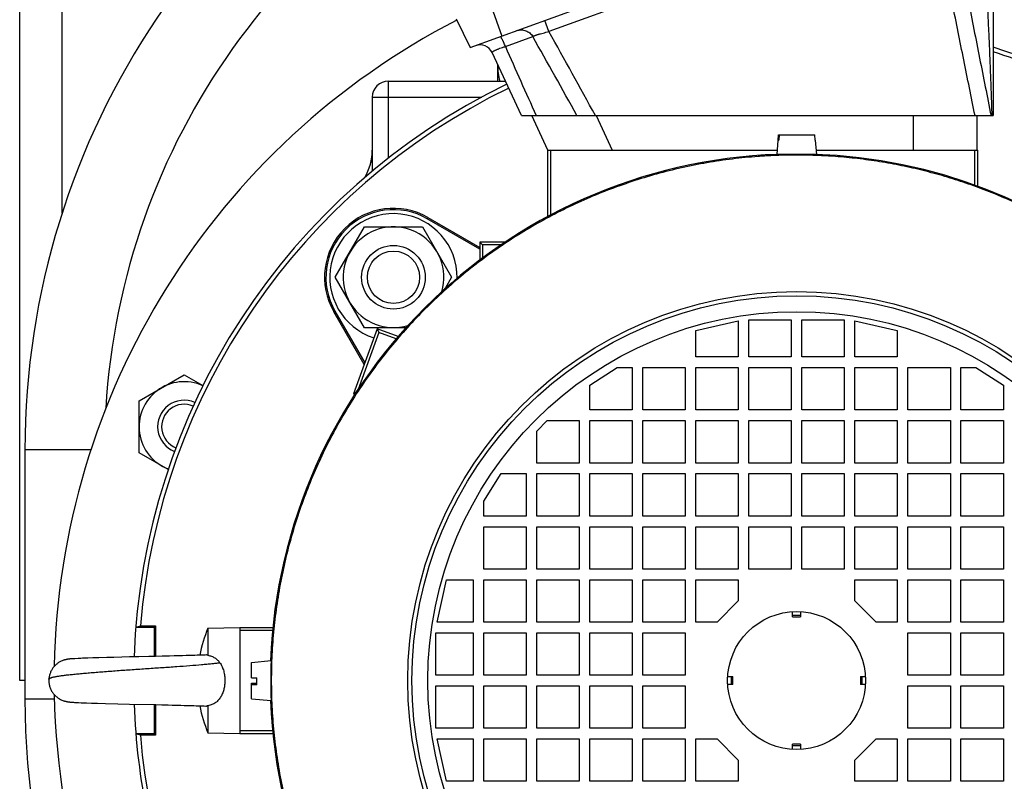
# Model space of a CAD drawing. Units: millimetres. Extents: x -1255 to 2032, y -648 to 853.
# Drawn here: x 1740 to 1926, y 55 to 199 of the extents above; entities that cross this region are included whole.
import ezdxf

# ---------------------------------------------------------------- set-up
doc = ezdxf.new("R2010")
doc.units = ezdxf.units.MM
doc.header["$LTSCALE"] = 19.36
doc.layers.get('0').update_dxf_attribs({"linetype": 'CONTINUOUS'})

msp = doc.modelspace()

# ---------------------------------------------------------------- linework, layer by layer
at = {"color": 7, "linetype": 'CONTINUOUS'}
for p, q in [((1740.01, 74.27), (1740.01, 250.27)), ((1824.96, 193.58), (1925.13, 230.04)), ((1923.59, 227.73), (1923.59, 180.77)), ((1822.32, 199), (1824.96, 193.58)), ((1834.65, 180.77), (1829.11, 192.66)), ((1830.18, 187.27), (1830.18, 190.36)), ((1809.51, 187.27), (1831.62, 187.27)), ((1806.51, 184.27), (1806.51, 170.32)), ((1834.65, 180.77), (1923.59, 180.77)), ((1839.63, 174.27), (1836.59, 180.77)), ((1920.59, 174.27), (1920.59, 180.77)), ((1883.01, 176.16), (1883.1, 177.16)), ((1883.1, 177.16), (1889.93, 177.16)), ((1883.25, 177.16), (1883.16, 176.16)), ((1890.02, 176.16), (1889.93, 177.16)), ((1883, 176.16), (1882.76, 173.46)), ((1883, 176.16), (1883.16, 176.16)), ((1890.02, 176.16), (1890.03, 176.16)), ((1890.03, 176.16), (1890.26, 173.46)), ((1839.56, 174.27), (1839.56, 161.72)), ((1839.56, 174.27), (1882.84, 174.27)), ((1840.08, 174.27), (1840.08, 162.14)), ((1890.26, 173.46), (1882.76, 173.46)), ((1884.01, 173.41), (1884.01, 173.46)), ((1889.01, 173.41), (1889.01, 173.46)), ((1890.19, 174.27), (1920.66, 174.27)), ((1920.15, 167.65), (1920.15, 174.27)), ((1920.66, 167.46), (1920.66, 174.27)), ((1817, 161.55), (1826.76, 155.91)), ((1840.08, 162.14), (1840.18, 162.04)), ((1840.08, 162.14), (1840.36, 162.14)), ((1799.53, 150.29), (1805.02, 159.79)), ((1805.02, 159.79), (1815.99, 159.79)), ((1815.99, 159.79), (1821.47, 150.29)), ((1826.76, 155.61), (1816.87, 161.32)), ((1826.76, 156.88), (1826.76, 153.52)), ((1826.76, 156.88), (1827.26, 156.39)), ((1831.46, 156.88), (1826.76, 156.88)), ((1827.26, 156.39), (1827.26, 153.89)), ((1830.77, 156.39), (1827.26, 156.39)), ((1831.46, 156.88), (1831.39, 156.8)), ((1831.46, 156.86), (1831.46, 156.88)), ((1805.02, 140.79), (1799.53, 150.29)), ((1821.47, 150.29), (1820.24, 148.15)), ((1804.98, 133.86), (1799.24, 143.79)), ((1799.47, 143.92), (1805.09, 134.18)), ((1867.51, 140.27), (1875.51, 142.07)), ((1875.51, 142.07), (1875.51, 135.27)), ((1877.51, 135.27), (1877.51, 142.27)), ((1877.51, 142.27), (1885.51, 142.27)), ((1885.51, 142.27), (1885.51, 135.27)), ((1887.51, 135.27), (1887.51, 142.27)), ((1887.51, 142.27), (1895.51, 142.27)), ((1895.51, 142.27), (1895.51, 135.27)), ((1897.51, 135.27), (1897.51, 142.07)), ((1897.51, 142.07), (1905.51, 140.27)), ((1807.41, 140.54), (1802.96, 128.32)), ((1807.72, 139.87), (1803.82, 129.16)), ((1812.85, 140.79), (1805.02, 140.79)), ((1807.41, 140.54), (1807.72, 139.87)), ((1811.36, 139.1), (1807.41, 140.54)), ((1811, 138.68), (1807.72, 139.87)), ((1867.51, 135.27), (1867.51, 140.27)), ((1905.51, 140.27), (1905.51, 135.27)), ((1875.51, 135.27), (1867.51, 135.27)), ((1885.51, 135.27), (1877.51, 135.27)), ((1895.51, 135.27), (1887.51, 135.27)), ((1905.51, 135.27), (1897.51, 135.27)), ((1762.53, 127.02), (1771.03, 131.92)), ((1771.03, 131.92), (1774.57, 129.88)), ((1847.51, 129.97), (1852.71, 133.27)), ((1852.71, 133.27), (1855.51, 133.27)), ((1855.51, 133.27), (1855.51, 125.27)), ((1857.51, 125.27), (1857.51, 133.27)), ((1857.51, 133.27), (1865.51, 133.27)), ((1865.51, 133.27), (1865.51, 125.27)), ((1867.51, 125.27), (1867.51, 133.27)), ((1867.51, 133.27), (1875.51, 133.27)), ((1875.51, 133.27), (1875.51, 125.27)), ((1877.51, 125.27), (1877.51, 133.27)), ((1877.51, 133.27), (1885.51, 133.27)), ((1885.51, 133.27), (1885.51, 125.27)), ((1887.51, 125.27), (1887.51, 133.27)), ((1887.51, 133.27), (1895.51, 133.27)), ((1895.51, 133.27), (1895.51, 125.27)), ((1897.51, 125.27), (1897.51, 133.27)), ((1897.51, 133.27), (1905.51, 133.27)), ((1905.51, 133.27), (1905.51, 125.27)), ((1907.51, 125.27), (1907.51, 133.27)), ((1907.51, 133.27), (1915.51, 133.27)), ((1915.51, 133.27), (1915.51, 125.27)), ((1917.51, 125.27), (1917.51, 133.27)), ((1917.51, 133.27), (1920.31, 133.27)), ((1920.31, 133.27), (1925.51, 129.97)), ((1847.51, 125.27), (1847.51, 129.97)), ((1925.51, 129.97), (1925.51, 125.27)), ((1802.96, 128.32), (1803.54, 128.72)), ((1802.96, 128.32), (1803.27, 128.32)), ((1762.53, 117.2), (1762.53, 127.02)), ((1855.51, 125.27), (1847.51, 125.27)), ((1865.51, 125.27), (1857.51, 125.27)), ((1875.51, 125.27), (1867.51, 125.27)), ((1885.51, 125.27), (1877.51, 125.27)), ((1895.51, 125.27), (1887.51, 125.27)), ((1905.51, 125.27), (1897.51, 125.27)), ((1915.51, 125.27), (1907.51, 125.27)), ((1925.51, 125.27), (1917.51, 125.27)), ((1837.51, 121.27), (1839.51, 123.27)), ((1839.51, 123.27), (1845.51, 123.27)), ((1845.51, 123.27), (1845.51, 115.27)), ((1847.51, 115.27), (1847.51, 123.27)), ((1847.51, 123.27), (1855.51, 123.27)), ((1855.51, 123.27), (1855.51, 115.27)), ((1857.51, 115.27), (1857.51, 123.27)), ((1857.51, 123.27), (1865.51, 123.27)), ((1865.51, 123.27), (1865.51, 115.27)), ((1867.51, 115.27), (1867.51, 123.27)), ((1867.51, 123.27), (1875.51, 123.27)), ((1875.51, 123.27), (1875.51, 115.27)), ((1877.51, 115.27), (1877.51, 123.27)), ((1877.51, 123.27), (1885.51, 123.27)), ((1885.51, 123.27), (1885.51, 115.27)), ((1887.51, 115.27), (1887.51, 123.27)), ((1887.51, 123.27), (1895.51, 123.27)), ((1895.51, 123.27), (1895.51, 115.27)), ((1897.51, 115.27), (1897.51, 123.27)), ((1897.51, 123.27), (1905.51, 123.27)), ((1905.51, 123.27), (1905.51, 115.27)), ((1907.51, 115.27), (1907.51, 123.27)), ((1907.51, 123.27), (1915.51, 123.27)), ((1915.51, 123.27), (1915.51, 115.27)), ((1917.51, 123.27), (1925.51, 123.27)), ((1917.51, 115.27), (1917.51, 123.27)), ((1925.51, 123.27), (1925.51, 115.27)), ((1837.51, 115.27), (1837.51, 121.27)), ((1741.01, 117.78), (1741.01, 70.77)), ((1768.01, 114.04), (1762.53, 117.2)), ((1845.51, 115.27), (1837.51, 115.27)), ((1855.51, 115.27), (1847.51, 115.27)), ((1865.51, 115.27), (1857.51, 115.27)), ((1875.51, 115.27), (1867.51, 115.27)), ((1885.51, 115.27), (1877.51, 115.27)), ((1895.51, 115.27), (1887.51, 115.27)), ((1905.51, 115.27), (1897.51, 115.27)), ((1915.51, 115.27), (1907.51, 115.27)), ((1925.51, 115.27), (1917.51, 115.27)), ((1827.51, 108.07), (1830.81, 113.27)), ((1830.81, 113.27), (1835.51, 113.27)), ((1835.51, 113.27), (1835.51, 105.27)), ((1837.51, 105.27), (1837.51, 113.27)), ((1837.51, 113.27), (1845.51, 113.27)), ((1845.51, 113.27), (1845.51, 105.27)), ((1847.51, 105.27), (1847.51, 113.27)), ((1847.51, 113.27), (1855.51, 113.27)), ((1855.51, 113.27), (1855.51, 105.27)), ((1857.51, 105.27), (1857.51, 113.27)), ((1857.51, 113.27), (1865.51, 113.27)), ((1865.51, 113.27), (1865.51, 105.27)), ((1867.51, 105.27), (1867.51, 113.27)), ((1867.51, 113.27), (1875.51, 113.27)), ((1875.51, 113.27), (1875.51, 105.27)), ((1877.51, 105.27), (1877.51, 113.27)), ((1877.51, 113.27), (1885.51, 113.27)), ((1885.51, 113.27), (1885.51, 105.27)), ((1887.51, 105.27), (1887.51, 113.27)), ((1887.51, 113.27), (1895.51, 113.27)), ((1895.51, 113.27), (1895.51, 105.27)), ((1897.51, 105.27), (1897.51, 113.27)), ((1897.51, 113.27), (1905.51, 113.27)), ((1905.51, 113.27), (1905.51, 105.27)), ((1907.51, 105.27), (1907.51, 113.27)), ((1907.51, 113.27), (1915.51, 113.27)), ((1915.51, 113.27), (1915.51, 105.27)), ((1917.51, 113.27), (1925.51, 113.27)), ((1917.51, 105.27), (1917.51, 113.27)), ((1925.51, 113.27), (1925.51, 105.27)), ((1827.51, 105.27), (1827.51, 108.07)), ((1835.51, 105.27), (1827.51, 105.27)), ((1845.51, 105.27), (1837.51, 105.27)), ((1855.51, 105.27), (1847.51, 105.27)), ((1865.51, 105.27), (1857.51, 105.27)), ((1875.51, 105.27), (1867.51, 105.27)), ((1885.51, 105.27), (1877.51, 105.27)), ((1895.51, 105.27), (1887.51, 105.27)), ((1905.51, 105.27), (1897.51, 105.27)), ((1915.51, 105.27), (1907.51, 105.27)), ((1925.51, 105.27), (1917.51, 105.27)), ((1827.51, 95.27), (1827.51, 103.27)), ((1827.51, 103.27), (1835.51, 103.27)), ((1835.51, 103.27), (1835.51, 95.27)), ((1837.51, 95.27), (1837.51, 103.27)), ((1837.51, 103.27), (1845.51, 103.27)), ((1845.51, 103.27), (1845.51, 95.27)), ((1847.51, 95.27), (1847.51, 103.27)), ((1847.51, 103.27), (1855.51, 103.27)), ((1855.51, 103.27), (1855.51, 95.27)), ((1857.51, 95.27), (1857.51, 103.27)), ((1857.51, 103.27), (1865.51, 103.27)), ((1865.51, 103.27), (1865.51, 95.27)), ((1867.51, 95.27), (1867.51, 103.27)), ((1867.51, 103.27), (1875.51, 103.27)), ((1875.51, 103.27), (1875.51, 95.27)), ((1877.51, 95.27), (1877.51, 103.27)), ((1877.51, 103.27), (1885.51, 103.27)), ((1885.51, 103.27), (1885.51, 95.27)), ((1887.51, 95.27), (1887.51, 103.27)), ((1887.51, 103.27), (1895.51, 103.27)), ((1895.51, 103.27), (1895.51, 95.27)), ((1897.51, 95.27), (1897.51, 103.27)), ((1897.51, 103.27), (1905.51, 103.27)), ((1905.51, 103.27), (1905.51, 95.27)), ((1907.51, 103.27), (1915.51, 103.27)), ((1907.51, 95.27), (1907.51, 103.27)), ((1915.51, 103.27), (1915.51, 95.27)), ((1917.51, 103.27), (1925.51, 103.27)), ((1917.51, 95.27), (1917.51, 103.27)), ((1925.51, 103.27), (1925.51, 95.27)), ((1835.51, 95.27), (1827.51, 95.27)), ((1845.51, 95.27), (1837.51, 95.27)), ((1855.51, 95.27), (1847.51, 95.27)), ((1865.51, 95.27), (1857.51, 95.27)), ((1875.51, 95.27), (1867.51, 95.27)), ((1885.51, 95.27), (1877.51, 95.27)), ((1895.51, 95.27), (1887.51, 95.27)), ((1905.51, 95.27), (1897.51, 95.27)), ((1915.51, 95.27), (1907.51, 95.27)), ((1925.51, 95.27), (1917.51, 95.27)), ((1818.71, 85.27), (1820.51, 93.27)), ((1820.51, 93.27), (1825.51, 93.27)), ((1825.51, 93.27), (1825.51, 85.27)), ((1827.51, 85.27), (1827.51, 93.27)), ((1827.51, 93.27), (1835.51, 93.27)), ((1835.51, 93.27), (1835.51, 85.27)), ((1837.51, 85.27), (1837.51, 93.27)), ((1837.51, 93.27), (1845.51, 93.27)), ((1845.51, 93.27), (1845.51, 85.27)), ((1847.51, 85.27), (1847.51, 93.27)), ((1847.51, 93.27), (1855.51, 93.27)), ((1855.51, 93.27), (1855.51, 85.27)), ((1857.51, 85.27), (1857.51, 93.27)), ((1857.51, 93.27), (1865.51, 93.27)), ((1865.51, 93.27), (1865.51, 85.27)), ((1867.51, 85.27), (1867.51, 93.27)), ((1867.51, 93.27), (1875.51, 93.27)), ((1875.51, 93.27), (1875.51, 89.27)), ((1897.51, 93.27), (1905.51, 93.27)), ((1897.51, 89.27), (1897.51, 93.27)), ((1905.51, 93.27), (1905.51, 85.27)), ((1907.51, 93.27), (1915.51, 93.27)), ((1907.51, 85.27), (1907.51, 93.27)), ((1915.51, 93.27), (1915.51, 85.27)), ((1917.51, 93.27), (1925.51, 93.27)), ((1917.51, 85.27), (1917.51, 93.27)), ((1925.51, 93.27), (1925.51, 85.27)), ((1875.51, 89.27), (1871.51, 85.27)), ((1901.51, 85.27), (1897.51, 89.27)), ((1788.18, 87.71), (1788.08, 87.45)), ((1788.08, 87.45), (1788.15, 87.5)), ((1788.08, 87.45), (1788.14, 87.46)), ((1885.76, 86.3), (1885.76, 87.25)), ((1885.76, 86.3), (1887.26, 86.3)), ((1887.26, 87.25), (1887.26, 86.3)), ((1761.92, 84.31), (1761.96, 84.32)), ((1761.92, 84.31), (1765.39, 84.31)), ((1761.96, 84.32), (1762.77, 84.56)), ((1762.77, 84.56), (1765.63, 84.56)), ((1765.39, 84.31), (1765.63, 84.56)), ((1765.39, 84.31), (1765.39, 78.82)), ((1765.63, 84.56), (1765.63, 78.82)), ((1775.51, 84.12), (1781.51, 84.27)), ((1775.51, 84.12), (1775.51, 79.02)), ((1781.51, 84.27), (1781.51, 64.27)), ((1781.51, 84.27), (1787.77, 84.27)), ((1825.51, 85.27), (1818.71, 85.27)), ((1835.51, 85.27), (1827.51, 85.27)), ((1845.51, 85.27), (1837.51, 85.27)), ((1855.51, 85.27), (1847.51, 85.27)), ((1865.51, 85.27), (1857.51, 85.27)), ((1871.51, 85.27), (1867.51, 85.27)), ((1905.51, 85.27), (1901.51, 85.27)), ((1915.51, 85.27), (1907.51, 85.27)), ((1925.51, 85.27), (1917.51, 85.27)), ((1818.51, 75.27), (1818.51, 83.27)), ((1818.51, 83.27), (1825.51, 83.27)), ((1825.51, 83.27), (1825.51, 75.27)), ((1827.51, 75.27), (1827.51, 83.27)), ((1827.51, 83.27), (1835.51, 83.27)), ((1835.51, 83.27), (1835.51, 75.27)), ((1837.51, 75.27), (1837.51, 83.27)), ((1837.51, 83.27), (1845.51, 83.27)), ((1845.51, 83.27), (1845.51, 75.27)), ((1847.51, 75.27), (1847.51, 83.27)), ((1847.51, 83.27), (1855.51, 83.27)), ((1855.51, 83.27), (1855.51, 75.27)), ((1857.51, 75.27), (1857.51, 83.27)), ((1857.51, 83.27), (1865.51, 83.27)), ((1865.51, 83.27), (1865.51, 75.27)), ((1907.51, 83.27), (1915.51, 83.27)), ((1907.51, 75.27), (1907.51, 83.27)), ((1915.51, 83.27), (1915.51, 75.27)), ((1917.51, 83.27), (1925.51, 83.27)), ((1917.51, 75.27), (1917.51, 83.27)), ((1925.51, 83.27), (1925.51, 75.27)), ((1748.31, 78.09), (1748.28, 78.08)), ((1748.68, 78.19), (1748.65, 78.18)), ((1748.72, 78.2), (1748.68, 78.19)), ((1748.75, 78.21), (1748.72, 78.2)), ((1749.67, 78.35), (1749.58, 78.34)), ((1749.71, 78.35), (1749.63, 78.34)), ((1749.75, 78.35), (1749.67, 78.35)), ((1749.83, 78.36), (1749.75, 78.35)), ((1749.92, 78.37), (1749.83, 78.36)), ((1750.01, 78.37), (1749.92, 78.37)), ((1750.15, 78.38), (1750.01, 78.37)), ((1750.39, 78.39), (1750.15, 78.38)), ((1751.05, 78.43), (1750.39, 78.39)), ((1751.52, 78.45), (1751.05, 78.43)), ((1751.88, 78.46), (1751.52, 78.45)), ((1752.29, 78.48), (1751.88, 78.46)), ((1752.86, 78.5), (1752.29, 78.48)), ((1753.82, 78.53), (1752.86, 78.5)), ((1754.95, 78.57), (1753.82, 78.53)), ((1756.47, 78.61), (1754.95, 78.57)), ((1757.77, 78.64), (1756.47, 78.61)), ((1759.29, 78.68), (1757.77, 78.64)), ((1760.7, 78.71), (1759.29, 78.68)), ((1767.05, 78.85), (1765.64, 78.82)), ((1768.27, 78.88), (1766.89, 78.85)), ((1769.16, 78.9), (1768.12, 78.88)), ((1770.02, 78.93), (1769.16, 78.9)), ((1770.72, 78.94), (1770.02, 78.93)), ((1771.39, 78.96), (1770.72, 78.94)), ((1772.04, 78.98), (1771.39, 78.96)), ((1772.53, 78.99), (1772.04, 78.98)), ((1773.01, 79.01), (1772.53, 78.99)), ((1773.46, 79.02), (1773.01, 79.01)), ((1773.9, 79.04), (1773.46, 79.02)), ((1774.3, 79.05), (1773.9, 79.04)), ((1774.66, 79.07), (1774.3, 79.05)), ((1774.98, 79.08), (1774.66, 79.07)), ((1775.22, 79.09), (1774.98, 79.08)), ((1783.71, 77.7), (1787.41, 78.02)), ((1787.41, 78.02), (1787.41, 77.7)), ((1783.71, 74.78), (1783.71, 77.7)), ((1741.01, 74.27), (1740.01, 74.27)), ((1783.71, 74.78), (1784.71, 74.78)), ((1784.71, 73.48), (1784.71, 74.78)), ((1825.51, 75.27), (1818.51, 75.27)), ((1835.51, 75.27), (1827.51, 75.27)), ((1845.51, 75.27), (1837.51, 75.27)), ((1855.51, 75.27), (1847.51, 75.27)), ((1865.51, 75.27), (1857.51, 75.27)), ((1873.54, 75.02), (1874.49, 75.02)), ((1874.49, 73.52), (1874.49, 75.02)), ((1898.54, 75.02), (1899.49, 75.02)), ((1898.54, 75.02), (1898.54, 73.52)), ((1915.51, 75.27), (1907.51, 75.27)), ((1925.51, 75.27), (1917.51, 75.27)), ((1783.71, 73.76), (1784.71, 73.77)), ((1783.71, 70.85), (1783.71, 73.76)), ((1784.71, 73.64), (1783.71, 73.64)), ((1783.71, 73.6), (1784.71, 73.6)), ((1784.71, 73.48), (1783.71, 73.48)), ((1818.51, 65.27), (1818.51, 73.27)), ((1818.51, 73.27), (1825.51, 73.27)), ((1825.51, 73.27), (1825.51, 65.27)), ((1827.51, 65.27), (1827.51, 73.27)), ((1827.51, 73.27), (1835.51, 73.27)), ((1835.51, 73.27), (1835.51, 65.27)), ((1837.51, 65.27), (1837.51, 73.27)), ((1837.51, 73.27), (1845.51, 73.27)), ((1845.51, 73.27), (1845.51, 65.27)), ((1847.51, 65.27), (1847.51, 73.27)), ((1847.51, 73.27), (1855.51, 73.27)), ((1855.51, 73.27), (1855.51, 65.27)), ((1857.51, 65.27), (1857.51, 73.27)), ((1857.51, 73.27), (1865.51, 73.27)), ((1865.51, 73.27), (1865.51, 65.27)), ((1874.49, 73.52), (1873.54, 73.52)), ((1899.49, 73.52), (1898.54, 73.52)), ((1907.51, 73.27), (1915.51, 73.27)), ((1907.51, 65.27), (1907.51, 73.27)), ((1915.51, 73.27), (1915.51, 65.27)), ((1917.51, 73.27), (1925.51, 73.27)), ((1917.51, 65.27), (1917.51, 73.27)), ((1925.51, 73.27), (1925.51, 65.27)), ((1783.71, 70.85), (1787.41, 70.52)), ((1787.41, 70.85), (1787.41, 70.53)), ((1748.3, 70.46), (1748.33, 70.45)), ((1748.32, 70.46), (1748.33, 70.45)), ((1749.64, 70.2), (1749.72, 70.2)), ((1749.72, 70.2), (1749.8, 70.19)), ((1749.8, 70.19), (1749.89, 70.18)), ((1750.01, 70.17), (1750.14, 70.17)), ((1750.14, 70.17), (1750.37, 70.15)), ((1750.37, 70.15), (1751.09, 70.12)), ((1751.09, 70.12), (1751.6, 70.09)), ((1751.6, 70.09), (1752.03, 70.08)), ((1752.03, 70.08), (1752.63, 70.05)), ((1752.63, 70.05), (1753.56, 70.02)), ((1753.56, 70.02), (1754.7, 69.99)), ((1754.7, 69.99), (1756.19, 69.95)), ((1756.19, 69.95), (1758.55, 69.89)), ((1758.54, 69.89), (1760.73, 69.84)), ((1760.73, 69.84), (1765.69, 69.72)), ((1765.39, 69.73), (1765.39, 64.23)), ((1765.53, 69.73), (1766.79, 69.7)), ((1765.63, 69.73), (1765.63, 63.99)), ((1766.79, 69.7), (1768.02, 69.67)), ((1767.87, 69.67), (1768.78, 69.65)), ((1768.77, 69.65), (1769.66, 69.63)), ((1769.65, 69.63), (1770.37, 69.61)), ((1770.37, 69.61), (1771.05, 69.59)), ((1771.05, 69.59), (1771.72, 69.58)), ((1771.71, 69.58), (1772.35, 69.56)), ((1772.35, 69.56), (1772.84, 69.54)), ((1772.84, 69.54), (1773.3, 69.53)), ((1773.3, 69.53), (1773.75, 69.51)), ((1773.75, 69.51), (1774.16, 69.5)), ((1774.16, 69.5), (1774.55, 69.48)), ((1774.55, 69.48), (1774.83, 69.47)), ((1774.83, 69.47), (1775.09, 69.46)), ((1775.09, 69.46), (1775.22, 69.46)), ((1775.51, 69.52), (1775.51, 64.43)), ((1825.51, 65.27), (1818.51, 65.27)), ((1835.51, 65.27), (1827.51, 65.27)), ((1845.51, 65.27), (1837.51, 65.27)), ((1855.51, 65.27), (1847.51, 65.27)), ((1865.51, 65.27), (1857.51, 65.27)), ((1915.51, 65.27), (1907.51, 65.27)), ((1925.51, 65.27), (1917.51, 65.27)), ((1765.39, 64.23), (1761.92, 64.23)), ((1761.93, 64.23), (1761.92, 64.23)), ((1762.77, 63.99), (1761.93, 64.23)), ((1765.63, 63.99), (1762.77, 63.99)), ((1765.39, 64.23), (1765.63, 63.99)), ((1775.51, 64.43), (1781.51, 64.27)), ((1781.51, 64.27), (1787.77, 64.27)), ((1820.51, 55.27), (1818.71, 63.27)), ((1818.71, 63.27), (1825.51, 63.27)), ((1825.51, 63.27), (1825.51, 55.27)), ((1827.51, 55.27), (1827.51, 63.27)), ((1827.51, 63.27), (1835.51, 63.27)), ((1835.51, 63.27), (1835.51, 55.27)), ((1837.51, 55.27), (1837.51, 63.27)), ((1837.51, 63.27), (1845.51, 63.27)), ((1845.51, 63.27), (1845.51, 55.27)), ((1847.51, 55.27), (1847.51, 63.27)), ((1847.51, 63.27), (1855.51, 63.27)), ((1855.51, 63.27), (1855.51, 55.27)), ((1857.51, 55.27), (1857.51, 63.27)), ((1857.51, 63.27), (1865.51, 63.27)), ((1865.51, 63.27), (1865.51, 55.27)), ((1867.51, 63.27), (1871.51, 63.27)), ((1867.51, 55.27), (1867.51, 63.27)), ((1871.51, 63.27), (1875.51, 59.27)), ((1897.51, 59.27), (1901.51, 63.27)), ((1901.51, 63.27), (1905.51, 63.27)), ((1905.51, 63.27), (1905.51, 55.27)), ((1907.51, 63.27), (1915.51, 63.27)), ((1907.51, 55.27), (1907.51, 63.27)), ((1915.51, 63.27), (1915.51, 55.27)), ((1917.51, 63.27), (1925.51, 63.27)), ((1917.51, 55.27), (1917.51, 63.27)), ((1925.51, 63.27), (1925.51, 55.27)), ((1887.26, 62.25), (1885.76, 62.25)), ((1885.76, 61.29), (1885.76, 62.25)), ((1887.26, 62.25), (1887.26, 61.29)), ((1875.51, 59.27), (1875.51, 55.27)), ((1897.51, 55.27), (1897.51, 59.27)), ((1825.51, 55.27), (1820.51, 55.27)), ((1835.51, 55.27), (1827.51, 55.27)), ((1845.51, 55.27), (1837.51, 55.27)), ((1855.51, 55.27), (1847.51, 55.27)), ((1865.51, 55.27), (1857.51, 55.27)), ((1875.51, 55.27), (1867.51, 55.27)), ((1905.51, 55.27), (1897.51, 55.27)), ((1915.51, 55.27), (1907.51, 55.27)), ((1925.51, 55.27), (1917.51, 55.27))]:
    msp.add_line(p, q, dxfattribs=at)
at = {"color": 9, "linetype": 'CONTINUOUS'}
for p, q in [((1748.01, 162.37), (1748.01, 250.27)), ((1911.82, 222.81), (1839.81, 196.6)), ((1828.9, 201.4), (1830.95, 195.76)), ((1839.81, 196.6), (1839.04, 198.71)), ((1831.61, 193.8), (1836.76, 195.68)), ((1809.51, 187.27), (1809.51, 184.27)), ((1806.51, 184.27), (1827.14, 184.27)), ((1809.51, 184.27), (1809.51, 172.74)), ((1848.69, 180.77), (1851.73, 174.27)), ((1908.49, 180.77), (1908.49, 174.27)), ((1806.51, 171.9), (1806.24, 171.97)), ((1816.87, 161.32), (1817, 161.55)), ((1799.24, 143.79), (1799.47, 143.92)), ((1753.45, 117.78), (1741.01, 117.78)), ((1885.76, 86.57), (1887.26, 86.57)), ((1787.71, 83.68), (1781.51, 83.68)), ((1874.22, 73.52), (1874.22, 75.02)), ((1898.81, 75.02), (1898.81, 73.52)), ((1746.56, 70.77), (1741.01, 70.77)), ((1781.51, 64.87), (1787.71, 64.87)), ((1887.26, 61.98), (1885.76, 61.98))]:
    msp.add_line(p, q, dxfattribs=at)
at = {"color": 7, "linetype": 'CONTINUOUS'}
for points in [[(1748.45, 78.13), (1748.42, 78.12), (1748.39, 78.11), (1748.37, 78.11), (1748.34, 78.1), (1748.31, 78.09)], [(1748.65, 78.18), (1748.61, 78.17), (1748.58, 78.17), (1748.55, 78.16), (1748.52, 78.15), (1748.49, 78.14), (1748.45, 78.13)], [(1748.9, 78.24), (1748.87, 78.23), (1748.83, 78.22), (1748.79, 78.22), (1748.75, 78.21)], [(1749.58, 78.34), (1749.54, 78.33), (1749.5, 78.33), (1749.47, 78.33), (1749.43, 78.32), (1749.39, 78.32), (1749.35, 78.31), (1749.31, 78.31), (1749.27, 78.3), (1749.23, 78.29), (1749.18, 78.29), (1749.14, 78.28), (1749.1, 78.28), (1749.06, 78.27), (1749.02, 78.26), (1748.98, 78.25), (1748.94, 78.25), (1748.9, 78.24), (1748.87, 78.23)], [(1749.58, 78.34), (1749.54, 78.33), (1749.5, 78.33), (1749.47, 78.33), (1749.43, 78.32), (1749.39, 78.32), (1749.35, 78.31), (1749.31, 78.31), (1749.27, 78.3), (1749.23, 78.29), (1749.18, 78.29), (1749.14, 78.28), (1749.1, 78.28), (1749.06, 78.27), (1749.02, 78.26), (1748.98, 78.25), (1748.94, 78.25)], [(1764.37, 78.79), (1762.45, 78.75), (1762.29, 78.75), (1762.13, 78.74), (1760.7, 78.71)], [(1765.64, 78.82), (1764.85, 78.8), (1764.69, 78.8), (1764.53, 78.8), (1764.37, 78.79)], [(1748.33, 70.45), (1748.35, 70.44), (1748.38, 70.44)], [(1748.38, 70.44), (1748.41, 70.43), (1748.44, 70.42), (1748.47, 70.41), (1748.49, 70.4), (1748.52, 70.4), (1748.55, 70.39), (1748.58, 70.38), (1748.61, 70.37), (1748.65, 70.37), (1748.68, 70.36), (1748.71, 70.35), (1748.75, 70.34), (1748.78, 70.33), (1748.82, 70.33), (1748.86, 70.32), (1748.9, 70.31), (1748.94, 70.3), (1748.98, 70.29), (1749.02, 70.29), (1749.06, 70.28), (1749.11, 70.27), (1749.15, 70.26), (1749.2, 70.26), (1749.24, 70.25), (1749.28, 70.24), (1749.33, 70.24), (1749.37, 70.23), (1749.41, 70.23), (1749.45, 70.22), (1749.49, 70.22), (1749.53, 70.21), (1749.57, 70.21), (1749.64, 70.2)], [(1749.89, 70.18), (1749.93, 70.18), (1750.01, 70.17)]]:
    msp.add_lwpolyline(points, dxfattribs=at)
for centre, radius in [((1810.5, 150.29), 6), ((1810.5, 150.29), 4.93), ((1886.51, 74.27), 13)]:
    msp.add_circle(centre, radius, dxfattribs=at)
at = {"color": 9, "linetype": 'CONTINUOUS'}
for radius in [73.31, 72.53, 72.53, 69.53]:
    msp.add_circle((1886.51, 74.27), radius, dxfattribs=at)
at = {"color": 7, "linetype": 'CONTINUOUS'}
for centre, radius, start, end in [((1886.51, 117.78), 145.5, 111.9962, 180), ((1886.51, 111.67), 145.5, 0, 76.328), ((1886.51, 74.27), 140, 1.0963, 74.6407), ((1886.51, 74.27), 140, 117.2366, 178.9036), ((1826.84, 191.6), 2.5, 25, 110), ((1886.51, 74.27), 125, 72.7403, 72.744), ((1886.51, 74.27), 124.17, 64.7527, 72.6249), ((1838.68, 189.76), 8.5, 176.1921, 196.9997), ((1886.51, 74.27), 124.17, 115.9206, 175.2473), ((1809.51, 184.27), 3, 90, 180), ((1886.51, 74.27), 99.25, 92.021, 177.8382), ((1796.51, 174.27), 10, 328.8415, 360), ((1886.51, 74.27), 99.25, 12.8937, 87.9858), ((1810.5, 150.29), 13, 60, 210), ((1810.5, 150.29), 12.74, 60, 210), ((1810.5, 150.29), 12, 359.1907, 252.0443), ((1810.5, 150.29), 9.5, 343.4341, 286.5623), ((1771.03, 122.11), 8.5, 65.5465, 249.4532), ((1771.03, 122.11), 5, 66.3469, 248.6516), ((1771.03, 122.11), 4.25, 66.5398, 248.498), ((1798.74, 74.27), 25.22, 157.0286, 169.103), ((1886.51, 70.77), 145.5, 180, 217.7741), ((1886.51, 74.27), 140, 181.0963, 214.7673), ((1798.74, 74.27), 25.22, 190.8968, 202.9714), ((1886.51, 74.27), 99.25, 182.1618, 268.5566), ((1886.51, 74.27), 124.17, 184.7527, 295.2473)]:
    msp.add_arc(centre, radius, start, end, dxfattribs=at)
at = {"color": 9, "linetype": 'CONTINUOUS'}
for centre, radius, start, end in [((1886.51, 117.78), 130.5, 112.5859, 176.5842), ((1886.51, 111.67), 130.5, 6.9042, 73.6236), ((-175.66, -940.24), 2310.88, 29.01931, 29.44271), ((-117.03, -897.66), 2242.02, 28.75149, 29.21391), ((3375.52, 874.46), 1687.3, 203.79107, 204.27545)]:
    msp.add_arc(centre, radius, start, end, dxfattribs=at)
at = {"color": 3, "linetype": 'CONTINUOUS'}
for start, end in [(2.0458, 72.7403), (115.9146, 177.9542), (182.0435, 201.4033)]:
    msp.add_arc((1886.51, 74.27), 125, start, end, dxfattribs=at)
at = {"color": 2, "linetype": 'CONTINUOUS'}
msp.add_arc((1771.03, 122.11), 4.25, 66.5162, 66.5398, dxfattribs=at)
at = {"color": 9, "linetype": 'CONTINUOUS'}
for points, knots in [([(1920.61, 226.2), (1920.82, 224.32), (1921.1, 221.49), (1921.42, 217.71), (1921.65, 214.86), (1921.85, 212.01), (1922.04, 209.15), (1922.22, 206.29), (1922.38, 203.43), (1922.53, 200.56), (1922.67, 197.7), (1922.8, 194.85), (1922.92, 192), (1923.03, 189.16), (1923.14, 186.34), (1923.24, 183.54), (1923.3, 181.69), (1923.33, 180.77)], [0, 0, 0, 0, 0.124688, 0.187306, 0.250059, 0.312917, 0.37585, 0.438832, 0.501832, 0.564819, 0.627757, 0.690602, 0.753294, 0.815754, 0.877855, 0.939396, 1, 1, 1, 1]), ([(1920.16, 180.77), (1919.45, 184.27), (1918.03, 191.27), (1915.92, 201.78), (1913.84, 212.29), (1912.49, 219.3), (1911.82, 222.81)], [0, 0, 0, 0, 0.249999, 0.499998, 0.749998, 1, 1, 1, 1]), ([(1914.75, 224.06), (1915.42, 220.45), (1916.79, 213.23), (1918.89, 202.4), (1921.02, 191.58), (1922.46, 184.38), (1923.18, 180.77)], [0, 0, 0, 0, 0.25002, 0.500031, 0.750024, 1, 1, 1, 1]), ([(1833.76, 196.78), (1833.9, 196.83), (1834.18, 196.91), (1834.61, 196.94), (1835.04, 196.9), (1835.46, 196.79), (1835.85, 196.6), (1836.21, 196.35), (1836.52, 196.04), (1836.69, 195.8), (1836.76, 195.68)], [0, 0, 0, 0, 0.124449, 0.248968, 0.373633, 0.498493, 0.623574, 0.748873, 0.874362, 1, 1, 1, 1]), ([(1831.61, 193.8), (1831.56, 193.93), (1831.46, 194.18), (1831.32, 194.49), (1831.22, 194.72), (1831.14, 194.88), (1831.07, 195.02), (1831, 195.15), (1830.93, 195.27), (1830.87, 195.37), (1830.82, 195.46), (1830.76, 195.53), (1830.72, 195.57), (1830.69, 195.6), (1830.67, 195.62), (1830.65, 195.63), (1830.63, 195.63), (1830.62, 195.64), (1830.61, 195.64), (1830.6, 195.63)], [0, 0, 0, 0, 0.198036, 0.384094, 0.470857, 0.552603, 0.628753, 0.698733, 0.762013, 0.818214, 0.867013, 0.90813, 0.941417, 0.95518, 0.967095, 0.977272, 0.9859, 0.993302, 1, 1, 1, 1]), ([(1836.76, 195.68), (1836.76, 195.68), (1836.78, 195.69), (1836.8, 195.71), (1836.83, 195.73), (1836.88, 195.75), (1836.97, 195.79), (1837.08, 195.84), (1837.22, 195.89), (1837.38, 195.95), (1837.57, 196), (1837.77, 196.07), (1837.99, 196.13), (1838.3, 196.22), (1838.73, 196.34), (1839.26, 196.47), (1839.62, 196.56), (1839.81, 196.6)], [0, 0, 0, 0, 0.007373, 0.016591, 0.0277, 0.040716, 0.072507, 0.111932, 0.158662, 0.212235, 0.272293, 0.338269, 0.409542, 0.485454, 0.648494, 0.821832, 1, 1, 1, 1]), ([(1829.11, 192.66), (1829.11, 192.67), (1829.1, 192.68), (1829.1, 192.7), (1829.11, 192.72), (1829.13, 192.74), (1829.15, 192.76), (1829.17, 192.79), (1829.2, 192.82), (1829.25, 192.86), (1829.34, 192.91), (1829.45, 192.97), (1829.59, 193.05), (1829.75, 193.12), (1829.93, 193.2), (1830.12, 193.28), (1830.34, 193.37), (1830.66, 193.49), (1831.08, 193.63), (1831.43, 193.75), (1831.61, 193.8)], [0, 0, 0, 0, 0.00626, 0.012937, 0.020639, 0.029774, 0.040598, 0.053282, 0.067929, 0.08459, 0.12395, 0.17128, 0.22657, 0.289523, 0.359742, 0.436635, 0.519666, 0.608135, 0.798184, 1, 1, 1, 1]), ([(1886.51, 173.32), (1886.31, 173.32), (1886.01, 173.32), (1885.61, 173.32), (1885.31, 173.32), (1885.01, 173.31), (1884.7, 173.31), (1884.4, 173.3), (1884, 173.29), (1883.49, 173.28), (1882.88, 173.26), (1882.27, 173.23), (1881.46, 173.2), (1880.45, 173.14), (1878.84, 173.03), (1876.82, 172.86), (1874.4, 172.59), (1871.99, 172.26), (1869.59, 171.88), (1866.4, 171.28), (1862.45, 170.4), (1857.76, 169.1), (1853.14, 167.57), (1848.6, 165.82), (1844.16, 163.85), (1839.81, 161.67), (1835.58, 159.27), (1831.47, 156.67), (1827.49, 153.87), (1823.66, 150.88), (1819.98, 147.7), (1816.45, 144.35), (1813.1, 140.82), (1809.92, 137.14), (1806.93, 133.31), (1804.13, 129.33), (1801.52, 125.22), (1799.13, 120.99), (1796.94, 116.64), (1794.97, 112.2), (1793.22, 107.66), (1791.69, 103.04), (1790.39, 98.35), (1789.33, 93.61), (1788.5, 88.81), (1787.9, 83.99), (1787.54, 79.14), (1787.46, 75.89), (1787.46, 74.27)], [0, 0, 0, 0, 0.003869, 0.005811, 0.007743, 0.009694, 0.011643, 0.013594, 0.015545, 0.019451, 0.023358, 0.027265, 0.031171, 0.038985, 0.046799, 0.062426, 0.078053, 0.09368, 0.109307, 0.124934, 0.156187, 0.187439, 0.218691, 0.249944, 0.281196, 0.312448, 0.343701, 0.374953, 0.406206, 0.437458, 0.46871, 0.499963, 0.531215, 0.562467, 0.59372, 0.624972, 0.656224, 0.687477, 0.718729, 0.749981, 0.781234, 0.812486, 0.843738, 0.874991, 0.906243, 0.937495, 0.968748, 1, 1, 1, 1]), ([(1983.28, 95.41), (1982.99, 96.77), (1982.33, 99.5), (1981.18, 103.53), (1979.85, 107.52), (1977.86, 112.75), (1974.96, 119.12), (1971.54, 125.23), (1968.49, 129.92), (1966.06, 133.34), (1963.49, 136.66), (1959.87, 140.93), (1955.02, 145.98), (1948.7, 151.52), (1941.94, 156.51), (1934.78, 160.9), (1927.28, 164.68), (1920.78, 167.28), (1915.46, 169.03), (1911.42, 170.17), (1907.34, 171.14), (1903.21, 171.94), (1899.75, 172.45), (1896.97, 172.78), (1894.89, 172.98), (1893.14, 173.11), (1891.75, 173.19), (1890.7, 173.24), (1889.91, 173.27), (1889.43, 173.28), (1889.26, 173.29), (1889.08, 173.29), (1888.86, 173.3), (1888.6, 173.3), (1888.34, 173.31), (1888.08, 173.31), (1887.82, 173.32), (1887.47, 173.32), (1887.03, 173.32), (1886.69, 173.32), (1886.51, 173.32)], [0, 0, 0, 0, 0.031256, 0.062513, 0.093769, 0.125026, 0.187525, 0.250024, 0.28128, 0.312537, 0.343793, 0.37505, 0.437549, 0.500048, 0.562547, 0.625046, 0.687545, 0.750044, 0.7813, 0.812557, 0.843813, 0.875069, 0.906326, 0.921955, 0.937583, 0.953212, 0.961027, 0.968841, 0.976656, 0.978609, 0.979587, 0.980561, 0.982513, 0.984464, 0.986415, 0.988364, 0.990316, 0.992255, 0.996136, 1, 1, 1, 1]), ([(1745.52, 74.55), (1745.52, 74.55), (1745.52, 74.55), (1745.53, 74.55), (1745.53, 74.56), (1745.53, 74.56), (1745.53, 74.56), (1745.53, 74.56), (1745.53, 74.56), (1745.54, 74.57), (1745.54, 74.57), (1745.55, 74.58), (1745.56, 74.59), (1745.57, 74.6), (1745.59, 74.61), (1745.6, 74.62), (1745.63, 74.64), (1745.66, 74.67), (1745.71, 74.7), (1745.76, 74.73), (1745.82, 74.76), (1745.89, 74.79), (1745.97, 74.82), (1746.08, 74.86), (1746.24, 74.91), (1746.45, 74.95), (1746.69, 75), (1746.96, 75.04), (1747.25, 75.09), (1747.56, 75.14), (1747.91, 75.19), (1748.27, 75.24), (1748.67, 75.29), (1749.24, 75.36), (1750.01, 75.44), (1751, 75.54), (1752.07, 75.64), (1753.21, 75.74), (1754.43, 75.84), (1755.71, 75.94), (1757.03, 76.04), (1758.88, 76.18), (1761.24, 76.34), (1764.08, 76.54), (1766.88, 76.72), (1769.55, 76.91), (1772.01, 77.09), (1773.91, 77.24), (1775.29, 77.37), (1776.19, 77.45), (1777, 77.54), (1777.52, 77.6), (1777.76, 77.63)], [0, 0, 0, 0, 0.000011, 0.000024, 0.000042, 0.000095, 0.000167, 0.00026, 0.000372, 0.000503, 0.000653, 0.001008, 0.001435, 0.00193, 0.00249, 0.003114, 0.003799, 0.005342, 0.007102, 0.009063, 0.011211, 0.013537, 0.016033, 0.018704, 0.024601, 0.031269, 0.038732, 0.047004, 0.056092, 0.065982, 0.076658, 0.088101, 0.100295, 0.113224, 0.14121, 0.171912, 0.205158, 0.240739, 0.278429, 0.317974, 0.359101, 0.401515, 0.488943, 0.577627, 0.664888, 0.748146, 0.825062, 0.893657, 0.924326, 0.952365, 0.977632, 1, 1, 1, 1]), ([(1787.46, 74.27), (1787.46, 72.65), (1787.54, 69.41), (1787.9, 64.56), (1788.5, 59.73), (1789.33, 54.94), (1790.39, 50.19), (1791.69, 45.51), (1793.22, 40.89), (1794.97, 36.35), (1796.94, 31.9), (1799.13, 27.56), (1801.52, 23.33), (1804.13, 19.22), (1806.93, 15.24), (1809.92, 11.41), (1813.1, 7.72), (1816.45, 4.2), (1819.98, 0.85), (1823.66, -2.33), (1827.49, -5.32), (1831.47, -8.12), (1835.58, -10.72), (1839.81, -13.12), (1844.16, -15.31), (1848.6, -17.28), (1853.14, -19.03), (1857.76, -20.55), (1862.45, -21.85), (1866.4, -22.74), (1869.59, -23.33), (1871.99, -23.72), (1874.4, -24.04), (1876.82, -24.31), (1878.84, -24.49), (1880.45, -24.59), (1881.67, -24.66), (1882.68, -24.7), (1883.39, -24.73), (1883.74, -24.74), (1883.94, -24.74), (1884.15, -24.75), (1884.4, -24.75), (1884.7, -24.76), (1885.01, -24.77), (1885.31, -24.77), (1885.61, -24.77), (1886.01, -24.78), (1886.31, -24.78), (1886.51, -24.78)], [0, 0, 0, 0, 0.031252, 0.062505, 0.093757, 0.12501, 0.156262, 0.187514, 0.218767, 0.250019, 0.281272, 0.312524, 0.343776, 0.375029, 0.406281, 0.437534, 0.468786, 0.500038, 0.531291, 0.562543, 0.593796, 0.625048, 0.6563, 0.687553, 0.718805, 0.750057, 0.78131, 0.812562, 0.843815, 0.875067, 0.890694, 0.906322, 0.921949, 0.937576, 0.953203, 0.961017, 0.96883, 0.976644, 0.980551, 0.982504, 0.983478, 0.984455, 0.986406, 0.988357, 0.990306, 0.992257, 0.994189, 0.99613, 1, 1, 1, 1])]:
    msp.add_open_spline(points, degree=3, knots=knots, dxfattribs=at)
at = {"color": 7, "linetype": 'CONTINUOUS'}
for points, knots in [([(1883.51, 173.41), (1883.51, 173.41), (1883.52, 173.41), (1883.52, 173.41), (1883.52, 173.41), (1883.52, 173.41), (1883.53, 173.41), (1883.54, 173.41), (1883.55, 173.41), (1883.57, 173.41), (1883.59, 173.42), (1883.61, 173.42), (1883.64, 173.42), (1883.68, 173.42), (1883.73, 173.42), (1883.8, 173.43), (1883.9, 173.43), (1883.98, 173.43), (1884.01, 173.44)], [0, 0, 0, 0, 0.001407, 0.004592, 0.009725, 0.016836, 0.025934, 0.03702, 0.065153, 0.101208, 0.145143, 0.1969, 0.256412, 0.323599, 0.398372, 0.570264, 0.771165, 1, 1, 1, 1]), ([(1883.51, 173.41), (1883.51, 173.41), (1883.52, 173.41), (1883.52, 173.41), (1883.52, 173.41), (1883.52, 173.41), (1883.53, 173.41), (1883.54, 173.41), (1883.55, 173.4), (1883.56, 173.4), (1883.58, 173.4), (1883.61, 173.4), (1883.65, 173.4), (1883.69, 173.4), (1883.75, 173.4), (1883.81, 173.4), (1883.87, 173.41), (1883.94, 173.41), (1884.05, 173.41), (1884.2, 173.41), (1884.4, 173.41), (1884.62, 173.41), (1884.85, 173.42), (1885.11, 173.42), (1885.37, 173.42), (1885.65, 173.42), (1886.03, 173.43), (1886.51, 173.43), (1887, 173.43), (1887.38, 173.42), (1887.66, 173.42), (1887.92, 173.42), (1888.18, 173.42), (1888.41, 173.41), (1888.63, 173.41), (1888.83, 173.41), (1888.98, 173.41), (1889.09, 173.41), (1889.16, 173.41), (1889.22, 173.4), (1889.28, 173.4), (1889.34, 173.4), (1889.38, 173.4), (1889.42, 173.4), (1889.45, 173.4), (1889.47, 173.4), (1889.48, 173.4), (1889.49, 173.41), (1889.5, 173.41), (1889.51, 173.41), (1889.51, 173.41), (1889.51, 173.41), (1889.51, 173.41), (1889.51, 173.41), (1889.51, 173.41)], [0, 0, 0, 0, 0.000065, 0.000188, 0.000649, 0.001406, 0.002462, 0.003816, 0.005468, 0.007418, 0.009664, 0.01504, 0.021585, 0.029282, 0.038114, 0.048058, 0.059091, 0.071186, 0.084315, 0.113542, 0.146491, 0.182844, 0.222251, 0.264333, 0.308684, 0.354877, 0.402468, 0.5, 0.597532, 0.645123, 0.691316, 0.735667, 0.777749, 0.817156, 0.853509, 0.886458, 0.915685, 0.928814, 0.940909, 0.951942, 0.961886, 0.970718, 0.978415, 0.98496, 0.990336, 0.992582, 0.994532, 0.996184, 0.997538, 0.998594, 0.999351, 0.999812, 0.999935, 1, 1, 1, 1]), ([(1889.01, 173.44), (1889.05, 173.43), (1889.12, 173.43), (1889.23, 173.43), (1889.3, 173.42), (1889.35, 173.42), (1889.39, 173.42), (1889.42, 173.42), (1889.44, 173.42), (1889.46, 173.41), (1889.48, 173.41), (1889.49, 173.41), (1889.5, 173.41), (1889.51, 173.41), (1889.51, 173.41), (1889.51, 173.41), (1889.51, 173.41), (1889.51, 173.41), (1889.51, 173.41)], [0, 0, 0, 0, 0.228835, 0.429737, 0.601628, 0.676401, 0.743588, 0.8031, 0.854858, 0.898792, 0.934847, 0.96298, 0.974066, 0.983164, 0.990275, 0.995408, 0.998593, 1, 1, 1, 1]), ([(1748.28, 78.08), (1748.09, 78.02), (1747.73, 77.87), (1747.22, 77.57), (1746.77, 77.2), (1746.37, 76.77), (1746.04, 76.28), (1745.78, 75.74), (1745.6, 75.16), (1745.54, 74.76), (1745.52, 74.55)], [0, 0, 0, 0, 0.12425, 0.247588, 0.37057, 0.493678, 0.617421, 0.742437, 0.86958, 1, 1, 1, 1]), ([(1775.51, 79.02), (1775.47, 79.05), (1775.39, 79.07), (1775.29, 79.09), (1775.24, 79.09), (1775.22, 79.09)], [0, 0, 0, 0, 0.513946, 0.758747, 1, 1, 1, 1]), ([(1775.51, 79.02), (1775.63, 79), (1775.86, 78.96), (1776.19, 78.86), (1776.5, 78.72), (1776.8, 78.56), (1777.07, 78.36), (1777.33, 78.14), (1777.55, 77.89), (1777.69, 77.72), (1777.76, 77.63)], [0, 0, 0, 0, 0.128038, 0.255127, 0.381115, 0.506029, 0.630042, 0.753466, 0.876668, 1, 1, 1, 1]), ([(1787.41, 78.02), (1787.41, 78.02), (1787.41, 78.02), (1787.41, 78.02), (1787.41, 78.02), (1787.41, 78.02)], [0, 0, 0, 0, 0.091935, 0.279562, 1, 1, 1, 1]), ([(1777.76, 77.63), (1777.84, 77.51), (1777.99, 77.27), (1778.19, 76.88), (1778.35, 76.47), (1778.53, 75.9), (1778.64, 75.32), (1778.69, 74.72), (1778.7, 74.42), (1778.7, 74.27)], [0, 0, 0, 0, 0.12199, 0.244809, 0.368619, 0.493448, 0.745587, 0.872654, 1, 1, 1, 1]), ([(1787.41, 77.7), (1787.41, 77.61), (1787.4, 77.41), (1787.39, 76.93), (1787.38, 76.19), (1787.37, 75.2), (1787.37, 74.49), (1787.37, 74.12)], [0, 0, 0, 0, 0.074006, 0.167618, 0.404883, 0.69075, 1, 1, 1, 1]), ([(1745.52, 74.55), (1745.52, 74.44), (1745.51, 74.21), (1745.53, 73.86), (1745.58, 73.53), (1745.68, 73.09), (1745.87, 72.57), (1746.2, 72), (1746.62, 71.49), (1747.03, 71.13), (1747.39, 70.88), (1747.78, 70.66), (1748.08, 70.53), (1748.3, 70.46)], [0, 0, 0, 0, 0.065629, 0.130174, 0.193849, 0.256839, 0.381261, 0.504537, 0.62739, 0.750427, 0.812267, 0.874413, 1, 1, 1, 1]), ([(1778.7, 74.27), (1778.7, 74.14), (1778.7, 73.87), (1778.66, 73.47), (1778.61, 73.08), (1778.53, 72.69), (1778.43, 72.31), (1778.26, 71.82), (1777.98, 71.23), (1777.61, 70.71), (1777.26, 70.34), (1776.96, 70.1), (1776.63, 69.89), (1776.28, 69.72), (1775.9, 69.6), (1775.65, 69.54), (1775.51, 69.52)], [0, 0, 0, 0, 0.064103, 0.128095, 0.19187, 0.255333, 0.318408, 0.381042, 0.504861, 0.627258, 0.688366, 0.749654, 0.811358, 0.873633, 0.936538, 1, 1, 1, 1]), ([(1787.37, 74.12), (1787.37, 73.78), (1787.37, 73.13), (1787.38, 72.22), (1787.39, 71.55), (1787.4, 71.11), (1787.41, 70.93), (1787.41, 70.85)], [0, 0, 0, 0, 0.311981, 0.596535, 0.831906, 0.925309, 1, 1, 1, 1]), ([(1775.51, 69.52), (1775.47, 69.5), (1775.39, 69.47), (1775.29, 69.46), (1775.24, 69.46), (1775.22, 69.46)], [0, 0, 0, 0, 0.513873, 0.758711, 1, 1, 1, 1]), ([(1787.41, 70.53), (1787.41, 70.53), (1787.41, 70.53), (1787.41, 70.52), (1787.41, 70.52), (1787.41, 70.52)], [0, 0, 0, 0, 0.720436, 0.908063, 1, 1, 1, 1])]:
    msp.add_open_spline(points, degree=3, knots=knots, dxfattribs=at)

doc.saveas('drawing.dxf')
